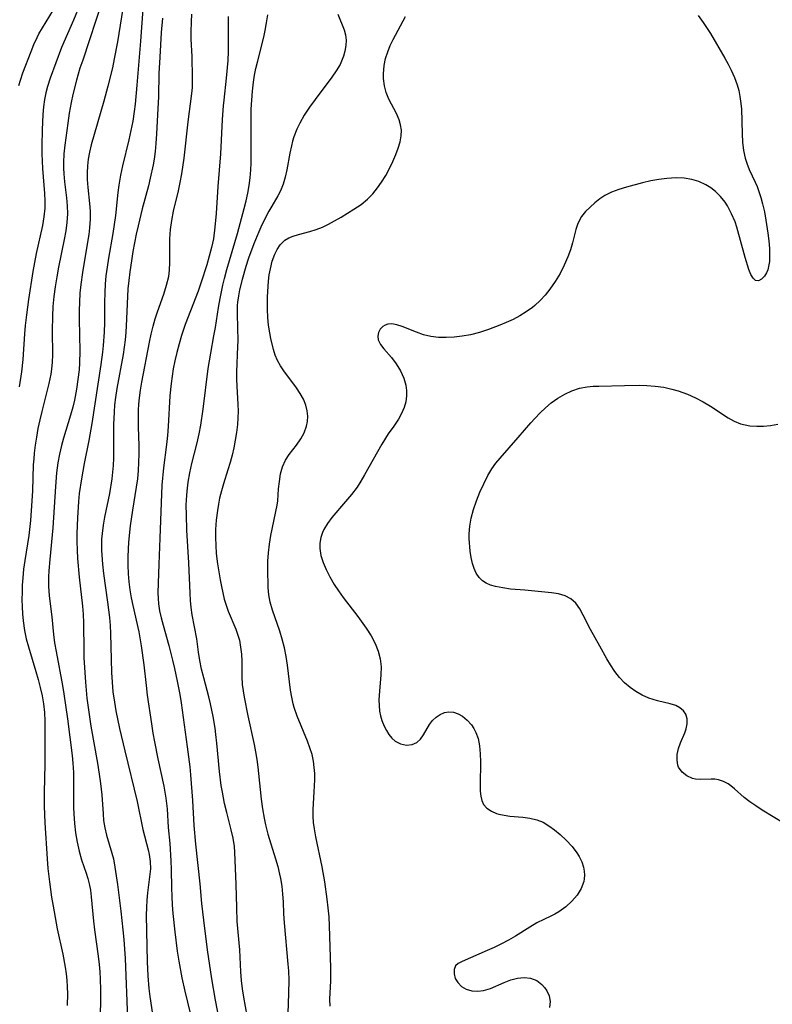
# Model space of a CAD drawing. Extents: x 1534464 to 1540090, y 2863029 to 2871231.
# Drawn here: x 1538063 to 1538212, y 2864033 to 2864228 of the extents above; entities that cross this region are included whole.
import ezdxf

# ---------------------------------------------------------------- set-up
doc = ezdxf.new("R2010")
doc.units = 0

msp = doc.modelspace()

# ---------------------------------------------------------------- linework, layer by layer
at = {"layer": 'WIL_055_Contours', "color": 0}
for points in [[(1538074.51, 2864230.55, 280), (1538073.25, 2864227.53, 280), (1538070.85, 2864222.11, 280), (1538068.6, 2864216.03, 280), (1538068.07, 2864214.41, 280), (1538067.72, 2864213.12, 280), (1538067.46, 2864211.81, 280), (1538067.25, 2864210.34, 280), (1538067.12, 2864208.85, 280), (1538066.99, 2864205.83, 280), (1538066.94, 2864202.64, 280), (1538066.96, 2864201.05, 280), (1538067.08, 2864198.16, 280), (1538067.48, 2864193.23, 280), (1538067.54, 2864191.77, 280), (1538067.52, 2864190.31, 280), (1538067.35, 2864188.57, 280), (1538067.06, 2864186.83, 280), (1538065.8, 2864181.32, 280), (1538065.18, 2864177.78, 280), (1538064.33, 2864172.23, 280), (1538063.91, 2864169.2, 280), (1538063.65, 2864167.04, 280), (1538063.5, 2864165.4, 280), (1538063.18, 2864160.29, 280), (1538062.9, 2864157.86, 280), (1538062.48, 2864154.88, 280)], [(1538078.97, 2864231.48, 278), (1538075.04, 2864219.61, 278), (1538074.51, 2864217.99, 278), (1538073.81, 2864215.63, 278), (1538073.1, 2864212.82, 278), (1538072.76, 2864211.23, 278), (1538072.38, 2864209.11, 278), (1538072.08, 2864207.13, 278), (1538071.51, 2864202.78, 278), (1538071.33, 2864201.06, 278), (1538071.25, 2864199.34, 278), (1538071.26, 2864198.21, 278), (1538071.32, 2864197.07, 278), (1538071.47, 2864195.48, 278), (1538071.84, 2864192.32, 278), (1538071.98, 2864190.74, 278), (1538072.02, 2864189.16, 278), (1538071.92, 2864187.48, 278), (1538071.7, 2864185.8, 278), (1538071.4, 2864184.11, 278), (1538070.27, 2864178.6, 278), (1538069.91, 2864176.68, 278), (1538069.6, 2864174.74, 278), (1538069.34, 2864172.79, 278), (1538069.15, 2864170.84, 278), (1538069.03, 2864168.88, 278), (1538069, 2864165.97, 278), (1538069.05, 2864161.27, 278), (1538068.99, 2864159.8, 278), (1538068.86, 2864158.42, 278), (1538068.71, 2864157.45, 278), (1538068.33, 2864155.55, 278), (1538066.93, 2864150.05, 278), (1538066.54, 2864148.37, 278), (1538066.18, 2864146.68, 278), (1538065.87, 2864144.97, 278), (1538065.63, 2864143.38, 278), (1538065.44, 2864141.78, 278), (1538065.34, 2864140.62, 278), (1538065.26, 2864139.46, 278), (1538065.08, 2864134.3, 278), (1538064.98, 2864132.34, 278), (1538064.69, 2864128.43, 278), (1538064.34, 2864125.48, 278), (1538063.56, 2864120.52, 278), (1538063.34, 2864118.78, 278), (1538063.17, 2864117.05, 278), (1538063.07, 2864115.63, 278), (1538063.02, 2864114.22, 278), (1538063, 2864112.81, 278), (1538063.03, 2864111.36, 278), (1538063.11, 2864109.92, 278), (1538063.23, 2864108.57, 278), (1538063.5, 2864106.64, 278), (1538063.85, 2864105.01, 278), (1538064.28, 2864103.39, 278), (1538065.76, 2864098.56, 278), (1538066.23, 2864096.95, 278), (1538066.64, 2864095.35, 278), (1538066.99, 2864093.74, 278), (1538067.27, 2864092.12, 278), (1538067.46, 2864090.42, 278), (1538067.55, 2864088.72, 278), (1538067.56, 2864087.16, 278), (1538067.54, 2864080.12, 278), (1538067.44, 2864074.63, 278), (1538067.42, 2864071.86, 278), (1538067.53, 2864068.59, 278), (1538067.97, 2864061.43, 278), (1538068.14, 2864059.5, 278), (1538068.45, 2864056.88, 278), (1538068.89, 2864053.85, 278), (1538069.18, 2864052.04, 278), (1538069.99, 2864047.56, 278), (1538071.09, 2864042.55, 278), (1538071.59, 2864039.98, 278), (1538071.78, 2864038.68, 278), (1538071.91, 2864037.38, 278), (1538071.98, 2864036.07, 278), (1538072, 2864034.72, 278), (1538071.95, 2864032.38, 278)], [(1538083.25, 2864231.5, 276), (1538081.92, 2864223.26, 276), (1538081.3, 2864219.85, 276), (1538080.93, 2864218.07, 276), (1538080.03, 2864214.43, 276), (1538079.23, 2864211.46, 276), (1538076.7, 2864202.81, 276), (1538076.37, 2864201.41, 276), (1538076.11, 2864200.01, 276), (1538075.97, 2864198.67, 276), (1538075.92, 2864197.31, 276), (1538075.95, 2864195.96, 276), (1538076.07, 2864194.39, 276), (1538076.39, 2864191.25, 276), (1538076.51, 2864189.69, 276), (1538076.53, 2864188.12, 276), (1538076.42, 2864186.41, 276), (1538076.25, 2864185.07, 276), (1538075.51, 2864180.79, 276), (1538075, 2864177.57, 276), (1538074.68, 2864175.17, 276), (1538074.5, 2864173.44, 276), (1538074.38, 2864171.7, 276), (1538074.34, 2864170.01, 276), (1538074.34, 2864168.31, 276), (1538074.47, 2864161.97, 276), (1538074.42, 2864159.69, 276), (1538074.32, 2864158.3, 276), (1538074.11, 2864156.37, 276), (1538073.82, 2864154.45, 276), (1538073.4, 2864152.29, 276), (1538073.06, 2864150.9, 276), (1538072.62, 2864149.33, 276), (1538071.22, 2864144.74, 276), (1538070.82, 2864143.26, 276), (1538070.44, 2864141.56, 276), (1538070.13, 2864139.84, 276), (1538069.88, 2864137.9, 276), (1538069.63, 2864135.14, 276), (1538069.1, 2864127, 276), (1538068.52, 2864120.72, 276), (1538068.35, 2864118.48, 276), (1538068.29, 2864117.29, 276), (1538068.28, 2864115.4, 276), (1538068.38, 2864113.54, 276), (1538068.9, 2864109.37, 276), (1538069.26, 2864105.83, 276), (1538069.48, 2864104.18, 276), (1538069.76, 2864102.52, 276), (1538071.05, 2864095.78, 276), (1538071.33, 2864094.08, 276), (1538072.03, 2864089.14, 276), (1538072.96, 2864081.88, 276), (1538073.1, 2864080.4, 276), (1538073.21, 2864078.51, 276), (1538073.25, 2864076.63, 276), (1538073.25, 2864071.61, 276), (1538073.28, 2864070.35, 276), (1538073.4, 2864068.46, 276), (1538073.62, 2864066.59, 276), (1538073.93, 2864064.75, 276), (1538074.33, 2864062.95, 276), (1538074.82, 2864061.2, 276), (1538075.72, 2864058.57, 276), (1538076.03, 2864057.54, 276), (1538076.3, 2864056.49, 276), (1538076.56, 2864055.21, 276), (1538076.75, 2864053.91, 276), (1538077.18, 2864049.09, 276), (1538077.39, 2864047.34, 276), (1538078.11, 2864042.16, 276), (1538078.31, 2864040.52, 276), (1538078.44, 2864039.07, 276), (1538078.53, 2864037.62, 276), (1538078.59, 2864035.47, 276), (1538078.56, 2864032.64, 276), (1538078.35, 2864028.39, 276)], [(1538087.01, 2864230.62, 274), (1538086.48, 2864223.37, 274), (1538085.79, 2864214.68, 274), (1538085.44, 2864210.9, 274), (1538085.26, 2864209.41, 274), (1538084.96, 2864207.53, 274), (1538084.6, 2864205.66, 274), (1538084.19, 2864203.8, 274), (1538082.96, 2864198.71, 274), (1538082.55, 2864196.8, 274), (1538082.22, 2864194.88, 274), (1538082.01, 2864193.38, 274), (1538081.53, 2864188.87, 274), (1538081.29, 2864187.07, 274), (1538081.01, 2864185.28, 274), (1538080.13, 2864180.36, 274), (1538079.87, 2864178.62, 274), (1538079.66, 2864176.88, 274), (1538079.51, 2864175.25, 274), (1538079.41, 2864173.62, 274), (1538079.37, 2864171.58, 274), (1538079.34, 2864167.68, 274), (1538079.29, 2864165.72, 274), (1538079.11, 2864163.08, 274), (1538078.97, 2864161.77, 274), (1538078.64, 2864159.35, 274), (1538076.85, 2864147.66, 274), (1538076.26, 2864144.3, 274), (1538075.31, 2864139.7, 274), (1538074.78, 2864136.7, 274), (1538074.37, 2864133.77, 274), (1538074.22, 2864132.18, 274), (1538074.01, 2864128.98, 274), (1538073.91, 2864125.83, 274), (1538073.9, 2864124.29, 274), (1538073.94, 2864122.58, 274), (1538074.03, 2864120.88, 274), (1538074.34, 2864117.2, 274), (1538074.98, 2864111.46, 274), (1538075.12, 2864109.86, 274), (1538075.2, 2864108.17, 274), (1538075.25, 2864102.57, 274), (1538075.3, 2864101.21, 274), (1538075.59, 2864096.4, 274), (1538075.88, 2864093.22, 274), (1538076.1, 2864091.38, 274), (1538076.66, 2864087.72, 274), (1538077.96, 2864080.39, 274), (1538078.51, 2864076.91, 274), (1538078.72, 2864075.22, 274), (1538078.82, 2864074.12, 274), (1538079.07, 2864070.35, 274), (1538079.19, 2864069.04, 274), (1538079.42, 2864067.56, 274), (1538079.75, 2864066.12, 274), (1538080.83, 2864062.54, 274), (1538081.12, 2864061.43, 274), (1538081.44, 2864059.8, 274), (1538081.93, 2864056.37, 274), (1538082.62, 2864051.04, 274), (1538083.03, 2864047.35, 274), (1538083.2, 2864045.46, 274), (1538083.46, 2864041.66, 274), (1538083.95, 2864029.81, 274)], [(1538062.41, 2864214.56, 282), (1538062.72, 2864215.65, 282), (1538063.21, 2864217.12, 282), (1538064.8, 2864221.34, 282), (1538065.36, 2864222.72, 282), (1538065.99, 2864224.07, 282), (1538066.38, 2864224.82, 282), (1538067.05, 2864225.98, 282), (1538069.23, 2864229.58, 282)], [(1538096.38, 2864030.89, 270), (1538095.32, 2864035.19, 270), (1538094.74, 2864037.89, 270), (1538094.16, 2864041.19, 270), (1538093.86, 2864043.12, 270), (1538093.37, 2864046.99, 270), (1538093, 2864050.62, 270), (1538092.86, 2864052.31, 270), (1538092.76, 2864054, 270), (1538092.71, 2864055.67, 270), (1538092.67, 2864059.31, 270), (1538092.6, 2864061.03, 270), (1538092.36, 2864064.45, 270), (1538092.08, 2864067.64, 270), (1538091.84, 2864071.33, 270), (1538091.62, 2864073.43, 270), (1538091.2, 2864075.79, 270), (1538089.99, 2864081.26, 270), (1538089.31, 2864084.62, 270), (1538089.02, 2864086.31, 270), (1538088.72, 2864088.19, 270), (1538087.92, 2864093.85, 270), (1538087.68, 2864095.74, 270), (1538087.22, 2864099.87, 270), (1538086.72, 2864103.64, 270), (1538086.23, 2864106.41, 270), (1538085.06, 2864111.58, 270), (1538084.74, 2864113.15, 270), (1538084.46, 2864114.72, 270), (1538084.24, 2864116.3, 270), (1538084.1, 2864117.88, 270), (1538084.05, 2864119.59, 270), (1538084.07, 2864121.3, 270), (1538084.22, 2864124.17, 270), (1538084.52, 2864127.35, 270), (1538084.96, 2864130.51, 270), (1538085.74, 2864135.07, 270), (1538085.95, 2864136.69, 270), (1538086.1, 2864138.31, 270), (1538086.2, 2864139.93, 270), (1538086.23, 2864141.62, 270), (1538086.21, 2864143.3, 270), (1538086.09, 2864146.91, 270), (1538086.08, 2864148.59, 270), (1538086.12, 2864150.27, 270), (1538086.2, 2864151.5, 270), (1538086.32, 2864152.73, 270), (1538086.53, 2864154.27, 270), (1538086.79, 2864155.81, 270), (1538088.31, 2864163.73, 270), (1538088.63, 2864165.34, 270), (1538089.01, 2864166.92, 270), (1538089.42, 2864168.35, 270), (1538089.87, 2864169.75, 270), (1538091.12, 2864173.28, 270), (1538091.68, 2864175.03, 270), (1538092.09, 2864176.79, 270), (1538092.25, 2864178.01, 270), (1538092.33, 2864179.56, 270), (1538092.31, 2864182.67, 270), (1538092.33, 2864184.24, 270), (1538092.46, 2864186.05, 270), (1538092.7, 2864187.86, 270), (1538093.04, 2864189.73, 270), (1538094, 2864193.73, 270), (1538094.37, 2864195.4, 270), (1538094.69, 2864197.09, 270), (1538095.13, 2864200.18, 270), (1538095.94, 2864207.37, 270), (1538096.67, 2864212.98, 270), (1538096.78, 2864214.22, 270), (1538096.83, 2864216.1, 270), (1538096.73, 2864220.32, 270), (1538096.57, 2864223.79, 270), (1538096.53, 2864225.23, 270), (1538096.58, 2864227.19, 270), (1538096.69, 2864228.69, 270)], [(1538107.96, 2864028.48, 266), (1538106.97, 2864034.01, 266), (1538106.73, 2864035.69, 266), (1538106.54, 2864037.36, 266), (1538106.4, 2864039.04, 266), (1538106.18, 2864043.39, 266), (1538105.68, 2864049.03, 266), (1538105.57, 2864051.79, 266), (1538105.45, 2864056.35, 266), (1538105.18, 2864062.75, 266), (1538105.11, 2864063.88, 266), (1538104.86, 2864065.52, 266), (1538104.48, 2864067.18, 266), (1538103.6, 2864070.58, 266), (1538103.18, 2864072.37, 266), (1538102.72, 2864074.61, 266), (1538102.5, 2864075.94, 266), (1538102.15, 2864078.7, 266), (1538101.65, 2864084.36, 266), (1538101.46, 2864086.03, 266), (1538101.29, 2864087.31, 266), (1538100.91, 2864089.62, 266), (1538100.4, 2864092.1, 266), (1538100.05, 2864093.53, 266), (1538099.02, 2864097.3, 266), (1538098.6, 2864099, 266), (1538098.25, 2864100.68, 266), (1538097.98, 2864102.34, 266), (1538097.64, 2864105.02, 266), (1538096.74, 2864109.75, 266), (1538096.54, 2864111.19, 266), (1538096.42, 2864112.6, 266), (1538096.34, 2864114.03, 266), (1538096.06, 2864120.04, 266), (1538095.69, 2864126.49, 266), (1538095.59, 2864129.54, 266), (1538095.58, 2864131.5, 266), (1538095.61, 2864132.52, 266), (1538095.72, 2864134.27, 266), (1538095.93, 2864136, 266), (1538096.27, 2864137.88, 266), (1538096.69, 2864139.75, 266), (1538097.74, 2864143.85, 266), (1538098.11, 2864145.57, 266), (1538098.44, 2864147.3, 266), (1538098.95, 2864150.49, 266), (1538099.92, 2864158.56, 266), (1538100.42, 2864161.57, 266), (1538101.06, 2864164.98, 266), (1538101.35, 2864166.69, 266), (1538101.95, 2864170.63, 266), (1538102.27, 2864172.41, 266), (1538102.81, 2864175.03, 266), (1538103.13, 2864176.34, 266), (1538103.62, 2864178.13, 266), (1538105.75, 2864185.29, 266), (1538107.04, 2864190.22, 266), (1538107.43, 2864191.74, 266), (1538107.77, 2864193.27, 266), (1538108.03, 2864194.79, 266), (1538108.23, 2864196.33, 266), (1538108.36, 2864197.89, 266), (1538108.42, 2864199.19, 266), (1538108.45, 2864202.08, 266), (1538108.43, 2864208.06, 266), (1538108.46, 2864209.87, 266), (1538108.55, 2864211.67, 266), (1538108.69, 2864213.46, 266), (1538108.9, 2864215.24, 266), (1538109.12, 2864216.65, 266), (1538109.38, 2864217.93, 266), (1538109.67, 2864219.2, 266), (1538110.94, 2864224.13, 266), (1538111.24, 2864225.5, 266), (1538111.5, 2864227.03, 266), (1538111.71, 2864228.57, 266)], [(1538125.63, 2864228.7, 264), (1538126.87, 2864225.63, 264), (1538127.16, 2864224.6, 264), (1538127.26, 2864223.56, 264), (1538127.19, 2864222.48, 264), (1538126.99, 2864221.36, 264), (1538126.72, 2864220.39, 264), (1538126.36, 2864219.43, 264), (1538126.05, 2864218.76, 264), (1538125.29, 2864217.49, 264), (1538124.4, 2864216.24, 264), (1538121.09, 2864211.82, 264), (1538120, 2864210.28, 264), (1538118.97, 2864208.71, 264), (1538118.05, 2864207.1, 264), (1538117.49, 2864205.96, 264), (1538116.91, 2864204.43, 264), (1538116.64, 2864203.54, 264), (1538116.42, 2864202.64, 264), (1538116.12, 2864201.18, 264), (1538115.52, 2864197.89, 264), (1538115.19, 2864196.42, 264), (1538114.79, 2864195.03, 264), (1538114.27, 2864193.74, 264), (1538113.72, 2864192.72, 264), (1538112.52, 2864190.72, 264), (1538111.94, 2864189.67, 264), (1538110.57, 2864187, 264), (1538109.92, 2864185.59, 264), (1538108.96, 2864183.24, 264), (1538107.92, 2864180.38, 264), (1538107.38, 2864178.72, 264), (1538106.65, 2864176.17, 264), (1538106.13, 2864174.11, 264), (1538105.9, 2864172.9, 264), (1538105.73, 2864171.66, 264), (1538105.68, 2864170.99, 264), (1538105.64, 2864169.28, 264), (1538105.77, 2864164.05, 264), (1538105.75, 2864162.92, 264), (1538105.54, 2864157.85, 264), (1538105.55, 2864156.43, 264), (1538105.6, 2864155.01, 264), (1538105.81, 2864151.44, 264), (1538105.83, 2864150.11, 264), (1538105.8, 2864148.77, 264), (1538105.71, 2864147.43, 264), (1538105.53, 2864145.88, 264), (1538105.28, 2864144.34, 264), (1538104.99, 2864142.85, 264), (1538104.65, 2864141.37, 264), (1538104.27, 2864139.92, 264), (1538103.84, 2864138.49, 264), (1538102.92, 2864135.67, 264), (1538102.53, 2864134.28, 264), (1538102.19, 2864132.87, 264), (1538101.95, 2864131.65, 264), (1538101.76, 2864130.41, 264), (1538101.52, 2864128.53, 264), (1538101.39, 2864126.63, 264), (1538101.36, 2864125.06, 264), (1538101.41, 2864123.49, 264), (1538101.52, 2864121.92, 264), (1538101.77, 2864119.84, 264), (1538102.28, 2864116.67, 264), (1538102.53, 2864115.34, 264), (1538102.79, 2864114.1, 264), (1538103.1, 2864112.87, 264), (1538103.47, 2864111.67, 264), (1538103.9, 2864110.51, 264), (1538105.39, 2864106.9, 264), (1538105.86, 2864105.56, 264), (1538106.09, 2864104.72, 264), (1538106.35, 2864103.35, 264), (1538106.5, 2864101.95, 264), (1538106.56, 2864100.55, 264), (1538106.57, 2864097.49, 264), (1538106.66, 2864095.95, 264), (1538106.82, 2864094.69, 264), (1538107.04, 2864093.42, 264), (1538107.8, 2864089.73, 264), (1538109.01, 2864084.09, 264), (1538109.31, 2864082.6, 264), (1538109.56, 2864081.1, 264), (1538109.76, 2864079.57, 264), (1538110.2, 2864075.15, 264), (1538110.43, 2864073.23, 264), (1538110.7, 2864071.33, 264), (1538111, 2864069.48, 264), (1538111.27, 2864068.17, 264), (1538111.75, 2864066.32, 264), (1538113.26, 2864061.45, 264), (1538113.7, 2864059.93, 264), (1538114.08, 2864058.41, 264), (1538114.26, 2864057.54, 264), (1538114.5, 2864055.99, 264), (1538114.67, 2864054.44, 264), (1538114.76, 2864052.91, 264), (1538114.82, 2864050.56, 264), (1538114.95, 2864048.77, 264), (1538115.71, 2864040.59, 264), (1538115.81, 2864039.27, 264), (1538115.9, 2864037.42, 264), (1538115.86, 2864034.83, 264), (1538115.72, 2864030.79, 264)], [(1538124.06, 2864032.22, 262), (1538124.04, 2864033.62, 262), (1538124.2, 2864037.29, 262), (1538124.23, 2864039.84, 262), (1538124.06, 2864044.01, 262), (1538123.95, 2864048.16, 262), (1538123.86, 2864049.93, 262), (1538123.71, 2864051.7, 262), (1538123.52, 2864053.47, 262), (1538123.06, 2864056.86, 262), (1538122.51, 2864059.85, 262), (1538121.24, 2864065.77, 262), (1538120.98, 2864067.34, 262), (1538120.82, 2864068.62, 262), (1538120.73, 2864069.9, 262), (1538120.72, 2864071.19, 262), (1538120.93, 2864074.72, 262), (1538121.02, 2864077.07, 262), (1538121.02, 2864078.32, 262), (1538120.95, 2864079.55, 262), (1538120.79, 2864080.77, 262), (1538120.49, 2864082.1, 262), (1538120.09, 2864083.41, 262), (1538119.61, 2864084.71, 262), (1538117.56, 2864089.7, 262), (1538116.98, 2864091.41, 262), (1538116.78, 2864092.12, 262), (1538116.47, 2864093.46, 262), (1538116.24, 2864094.81, 262), (1538115.63, 2864099.79, 262), (1538115.35, 2864101.52, 262), (1538115.02, 2864103.23, 262), (1538114.6, 2864104.91, 262), (1538114.11, 2864106.51, 262), (1538112.65, 2864110.69, 262), (1538112.21, 2864112.24, 262), (1538111.95, 2864113.7, 262), (1538111.83, 2864115.15, 262), (1538111.75, 2864118.88, 262), (1538111.74, 2864120.4, 262), (1538111.85, 2864122.06, 262), (1538112.07, 2864123.75, 262), (1538112.36, 2864125.45, 262), (1538113.58, 2864131.45, 262), (1538113.71, 2864132.32, 262), (1538113.88, 2864134.72, 262), (1538114.02, 2864136.19, 262), (1538114.26, 2864137.65, 262), (1538114.65, 2864139.06, 262), (1538115.22, 2864140.38, 262), (1538115.95, 2864141.52, 262), (1538117.41, 2864143.36, 262), (1538118.3, 2864144.59, 262), (1538118.95, 2864145.81, 262), (1538119.4, 2864147.1, 262), (1538119.59, 2864148.02, 262), (1538119.65, 2864149.1, 262), (1538119.55, 2864150.18, 262), (1538119.29, 2864151.26, 262), (1538118.79, 2864152.44, 262), (1538118.14, 2864153.6, 262), (1538117.39, 2864154.74, 262), (1538114.89, 2864158.11, 262), (1538114.23, 2864159.1, 262), (1538113.66, 2864160.12, 262), (1538113.22, 2864161.19, 262), (1538112.87, 2864162.31, 262), (1538112.32, 2864164.51, 262), (1538112.1, 2864165.58, 262), (1538111.87, 2864167.1, 262), (1538111.72, 2864168.65, 262), (1538111.65, 2864170.22, 262), (1538111.66, 2864171.78, 262), (1538111.69, 2864172.75, 262), (1538111.88, 2864175.82, 262), (1538112.02, 2864177.07, 262), (1538112.24, 2864178.29, 262), (1538112.62, 2864179.79, 262), (1538113.13, 2864181.17, 262), (1538113.6, 2864182.14, 262), (1538114.17, 2864183, 262), (1538115.13, 2864183.94, 262), (1538115.91, 2864184.42, 262), (1538116.78, 2864184.78, 262), (1538117.79, 2864185.09, 262), (1538120.07, 2864185.69, 262), (1538121.3, 2864186.08, 262), (1538122.54, 2864186.54, 262), (1538123.77, 2864187.11, 262), (1538124.98, 2864187.76, 262), (1538126.27, 2864188.5, 262), (1538128.8, 2864190.07, 262), (1538130.21, 2864191.03, 262), (1538131.51, 2864192.09, 262), (1538132.53, 2864193.16, 262), (1538133.47, 2864194.32, 262), (1538134.28, 2864195.47, 262), (1538135.1, 2864196.79, 262), (1538135.84, 2864198.15, 262), (1538136.51, 2864199.53, 262), (1538137.11, 2864200.9, 262), (1538137.59, 2864202.16, 262), (1538137.96, 2864203.4, 262), (1538138.19, 2864204.59, 262), (1538138.23, 2864205.74, 262), (1538138.06, 2864206.79, 262), (1538137.74, 2864207.8, 262), (1538137.24, 2864209.01, 262), (1538135.69, 2864211.9, 262), (1538135.19, 2864213.17, 262), (1538134.84, 2864214.53, 262), (1538134.65, 2864215.95, 262), (1538134.64, 2864216.91, 262), (1538134.79, 2864218.57, 262), (1538135.08, 2864219.91, 262), (1538135.49, 2864221.24, 262), (1538136, 2864222.54, 262), (1538136.55, 2864223.72, 262), (1538139, 2864228.27, 262)], [(1538197.04, 2864228.47, 260), (1538198.04, 2864227.06, 260), (1538199.44, 2864224.9, 260), (1538202.28, 2864220.02, 260), (1538202.94, 2864218.83, 260), (1538203.56, 2864217.62, 260), (1538204.21, 2864216.2, 260), (1538204.74, 2864214.75, 260), (1538205.06, 2864213.6, 260), (1538205.3, 2864212.43, 260), (1538205.44, 2864211.51, 260), (1538205.58, 2864209.96, 260), (1538205.73, 2864205.03, 260), (1538205.83, 2864203.37, 260), (1538206.03, 2864201.74, 260), (1538206.36, 2864200.17, 260), (1538206.66, 2864199.23, 260), (1538207.16, 2864197.96, 260), (1538208.32, 2864195.47, 260), (1538208.71, 2864194.56, 260), (1538209.07, 2864193.62, 260), (1538209.46, 2864192.4, 260), (1538209.78, 2864191.15, 260), (1538210.14, 2864189.55, 260), (1538210.45, 2864187.93, 260), (1538210.83, 2864185.33, 260), (1538211.01, 2864183.8, 260), (1538211.14, 2864182.31, 260), (1538211.18, 2864180.89, 260), (1538211.13, 2864179.75, 260), (1538210.98, 2864178.71, 260), (1538210.8, 2864178.05, 260), (1538210.55, 2864177.46, 260), (1538210.18, 2864176.83, 260), (1538209.6, 2864176.23, 260), (1538208.99, 2864175.92, 260), (1538208.41, 2864175.96, 260), (1538207.9, 2864176.4, 260), (1538207.46, 2864177.17, 260), (1538207.07, 2864178.13, 260), (1538206.33, 2864180.52, 260), (1538204.66, 2864186.56, 260), (1538204.34, 2864187.56, 260), (1538203.66, 2864189.2, 260), (1538202.82, 2864190.76, 260), (1538202.37, 2864191.45, 260), (1538201.48, 2864192.58, 260), (1538200.47, 2864193.59, 260), (1538199.54, 2864194.32, 260), (1538198.55, 2864194.93, 260), (1538197.18, 2864195.55, 260), (1538195.74, 2864195.98, 260), (1538194.25, 2864196.23, 260), (1538192.64, 2864196.29, 260), (1538190.84, 2864196.2, 260), (1538189.23, 2864195.99, 260), (1538187.61, 2864195.68, 260), (1538186.01, 2864195.31, 260), (1538182.83, 2864194.48, 260), (1538181.3, 2864194.02, 260), (1538179.86, 2864193.49, 260), (1538178.54, 2864192.83, 260), (1538177.52, 2864192.14, 260), (1538176.57, 2864191.37, 260), (1538175.59, 2864190.52, 260), (1538174.69, 2864189.62, 260), (1538173.91, 2864188.62, 260), (1538173.19, 2864187.27, 260), (1538172.77, 2864186.04, 260), (1538172.13, 2864183.41, 260), (1538171.75, 2864182.06, 260), (1538171.22, 2864180.63, 260), (1538170.49, 2864178.99, 260), (1538169.65, 2864177.36, 260), (1538168.69, 2864175.77, 260), (1538167.61, 2864174.23, 260), (1538166.7, 2864173.09, 260), (1538165.71, 2864172.01, 260), (1538164.65, 2864171.02, 260), (1538164.16, 2864170.62, 260), (1538162.96, 2864169.75, 260), (1538161.68, 2864168.97, 260), (1538160.35, 2864168.26, 260), (1538158.98, 2864167.62, 260), (1538157.72, 2864167.09, 260), (1538155.46, 2864166.26, 260), (1538153.68, 2864165.69, 260), (1538151.89, 2864165.23, 260), (1538150.27, 2864164.95, 260), (1538148.66, 2864164.77, 260), (1538147.09, 2864164.68, 260), (1538145.55, 2864164.71, 260), (1538144.07, 2864164.88, 260), (1538142.59, 2864165.24, 260), (1538141.18, 2864165.72, 260), (1538138.35, 2864166.85, 260), (1538137.3, 2864167.19, 260), (1538136.34, 2864167.37, 260), (1538135.5, 2864167.34, 260), (1538134.97, 2864167.15, 260), (1538134.51, 2864166.85, 260), (1538134.02, 2864166.31, 260), (1538133.68, 2864165.66, 260), (1538133.54, 2864164.94, 260), (1538133.62, 2864164.19, 260), (1538134.05, 2864163.31, 260), (1538134.73, 2864162.41, 260), (1538136.22, 2864160.71, 260), (1538137.17, 2864159.47, 260), (1538138.02, 2864158.11, 260), (1538138.7, 2864156.65, 260), (1538139.1, 2864155.25, 260), (1538139.23, 2864154.18, 260), (1538139.22, 2864153.11, 260), (1538139.06, 2864151.95, 260), (1538138.75, 2864150.81, 260), (1538138.26, 2864149.62, 260), (1538137.63, 2864148.49, 260), (1538136.69, 2864147.12, 260), (1538135.57, 2864145.58, 260), (1538134.31, 2864143.58, 260), (1538130.89, 2864137.46, 260), (1538130.18, 2864136.25, 260), (1538129.41, 2864135.07, 260), (1538128.32, 2864133.59, 260), (1538127.16, 2864132.17, 260), (1538124.42, 2864129, 260), (1538123.56, 2864127.86, 260), (1538122.86, 2864126.66, 260), (1538122.59, 2864126.09, 260), (1538122.24, 2864125.04, 260), (1538122.06, 2864123.96, 260), (1538122.04, 2864122.87, 260), (1538122.26, 2864121.51, 260), (1538122.7, 2864120.14, 260), (1538123.3, 2864118.76, 260), (1538124.05, 2864117.27, 260), (1538124.9, 2864115.79, 260), (1538125.74, 2864114.5, 260), (1538126.65, 2864113.21, 260), (1538129.58, 2864109.42, 260), (1538131.24, 2864107.14, 260), (1538132.24, 2864105.58, 260), (1538133, 2864104.1, 260), (1538133.59, 2864102.57, 260), (1538134, 2864101.02, 260), (1538134.18, 2864099.46, 260), (1538134.15, 2864097.9, 260), (1538133.84, 2864094.62, 260), (1538133.76, 2864092.89, 260), (1538133.78, 2864091.78, 260), (1538133.88, 2864090.69, 260), (1538134.07, 2864089.75, 260), (1538134.34, 2864088.85, 260), (1538134.8, 2864087.71, 260), (1538135.24, 2864086.84, 260), (1538135.75, 2864086.04, 260), (1538136.33, 2864085.34, 260), (1538136.98, 2864084.76, 260), (1538138.06, 2864084.2, 260), (1538139.2, 2864083.97, 260), (1538140.31, 2864084.07, 260), (1538141.29, 2864084.5, 260), (1538141.97, 2864085.15, 260), (1538142.56, 2864085.99, 260), (1538143.78, 2864088.03, 260), (1538144.39, 2864088.81, 260), (1538145.09, 2864089.5, 260), (1538145.88, 2864090.04, 260), (1538146.72, 2864090.38, 260), (1538147.61, 2864090.52, 260), (1538148.51, 2864090.46, 260), (1538149.46, 2864090.16, 260), (1538150.35, 2864089.66, 260), (1538151.27, 2864088.9, 260), (1538152.08, 2864087.96, 260), (1538152.54, 2864087.25, 260), (1538152.94, 2864086.48, 260), (1538153.39, 2864085.27, 260), (1538153.7, 2864083.78, 260), (1538153.85, 2864082.21, 260), (1538153.88, 2864080.61, 260), (1538153.79, 2864076.14, 260), (1538153.83, 2864074.82, 260), (1538153.94, 2864073.85, 260), (1538154.14, 2864072.97, 260), (1538154.5, 2864072.2, 260), (1538155.16, 2864071.46, 260), (1538156.04, 2864070.88, 260), (1538157.08, 2864070.43, 260), (1538157.51, 2864070.3, 260), (1538158.56, 2864070.05, 260), (1538159.67, 2864069.87, 260), (1538162.25, 2864069.65, 260), (1538163.68, 2864069.49, 260), (1538165.07, 2864069.18, 260), (1538166.28, 2864068.67, 260), (1538167.45, 2864067.99, 260), (1538168.57, 2864067.17, 260), (1538169.66, 2864066.27, 260), (1538170.88, 2864065.11, 260), (1538172.02, 2864063.89, 260), (1538173, 2864062.63, 260), (1538173.47, 2864061.89, 260), (1538173.96, 2864060.85, 260), (1538174.28, 2864059.76, 260), (1538174.42, 2864058.98, 260), (1538174.47, 2864058.19, 260), (1538174.42, 2864057.45, 260), (1538174.34, 2864056.96, 260), (1538173.84, 2864055.57, 260), (1538173.03, 2864054.25, 260), (1538171.99, 2864053.03, 260), (1538170.77, 2864051.91, 260), (1538169.42, 2864050.94, 260), (1538168.63, 2864050.48, 260), (1538167.82, 2864050.07, 260), (1538165.03, 2864048.75, 260), (1538163.64, 2864047.92, 260), (1538160.83, 2864046.09, 260), (1538159.46, 2864045.3, 260), (1538158.05, 2864044.58, 260), (1538156.62, 2864043.89, 260), (1538155.19, 2864043.25, 260), (1538150.24, 2864041.12, 260), (1538149.47, 2864040.71, 260), (1538148.93, 2864040.21, 260), (1538148.64, 2864039.49, 260), (1538148.64, 2864038.65, 260), (1538148.89, 2864037.76, 260), (1538149.38, 2864036.91, 260), (1538150.09, 2864036.17, 260), (1538151.04, 2864035.61, 260), (1538152.15, 2864035.28, 260), (1538153.36, 2864035.19, 260), (1538154.47, 2864035.33, 260), (1538155.86, 2864035.76, 260), (1538158.56, 2864036.97, 260), (1538159.87, 2864037.45, 260), (1538161.21, 2864037.78, 260), (1538162.54, 2864037.92, 260), (1538163.8, 2864037.79, 260), (1538165.02, 2864037.31, 260), (1538166.06, 2864036.53, 260), (1538166.58, 2864035.95, 260), (1538167.01, 2864035.3, 260), (1538167.47, 2864034.28, 260), (1538167.67, 2864033.19, 260), (1538167.54, 2864031.96, 260)], [(1538090.84, 2864227.91, 272), (1538090.61, 2864225.09, 272), (1538090.3, 2864220.2, 272), (1538090.14, 2864216.98, 272), (1538090.04, 2864212.4, 272), (1538089.89, 2864208.75, 272), (1538089.69, 2864205.01, 272), (1538089.55, 2864203.09, 272), (1538089.4, 2864201.53, 272), (1538089.19, 2864199.97, 272), (1538089, 2864198.86, 272), (1538088.44, 2864196.24, 272), (1538088.06, 2864194.73, 272), (1538086.83, 2864190.16, 272), (1538086.03, 2864186.82, 272), (1538085.67, 2864185.14, 272), (1538085.01, 2864181.7, 272), (1538084.69, 2864179.84, 272), (1538084.37, 2864177.69, 272), (1538084.17, 2864176, 272), (1538084.02, 2864174.3, 272), (1538083.75, 2864168.37, 272), (1538083.57, 2864165.68, 272), (1538083.43, 2864164.23, 272), (1538083.04, 2864161.34, 272), (1538081.78, 2864154.56, 272), (1538081.52, 2864152.77, 272), (1538081.36, 2864151.34, 272), (1538081.25, 2864149.91, 272), (1538081.14, 2864147.44, 272), (1538081.16, 2864142.21, 272), (1538081.13, 2864140.77, 272), (1538081.06, 2864139.32, 272), (1538080.95, 2864138, 272), (1538080.8, 2864136.69, 272), (1538080.34, 2864133.77, 272), (1538079.39, 2864129.09, 272), (1538079.09, 2864127.48, 272), (1538078.88, 2864125.86, 272), (1538078.8, 2864124.73, 272), (1538078.77, 2864123.59, 272), (1538078.78, 2864122.5, 272), (1538078.95, 2864119.78, 272), (1538079.16, 2864117.91, 272), (1538079.99, 2864112.27, 272), (1538080.36, 2864109.2, 272), (1538080.46, 2864107.62, 272), (1538080.53, 2864106.04, 272), (1538080.73, 2864098.32, 272), (1538080.86, 2864096.42, 272), (1538081.05, 2864094.53, 272), (1538081.32, 2864092.49, 272), (1538081.62, 2864090.74, 272), (1538082.34, 2864087.26, 272), (1538083.39, 2864082.8, 272), (1538085.85, 2864072.81, 272), (1538086.98, 2864067.23, 272), (1538088.04, 2864063.24, 272), (1538088.25, 2864062.27, 272), (1538088.43, 2864060.87, 272), (1538088.46, 2864059.46, 272), (1538088.38, 2864058.4, 272), (1538087.87, 2864054.7, 272), (1538087.74, 2864053.25, 272), (1538087.67, 2864051.77, 272), (1538087.64, 2864050.26, 272), (1538087.67, 2864047.15, 272), (1538087.84, 2864041.06, 272), (1538087.95, 2864038.24, 272), (1538088.16, 2864035.77, 272), (1538088.35, 2864034.18, 272), (1538088.88, 2864030.7, 272)], [(1538103.88, 2864228.23, 268), (1538103.9, 2864222.98, 268), (1538103.88, 2864221.35, 268), (1538103.79, 2864219.53, 268), (1538103.5, 2864216.02, 268), (1538103, 2864211.71, 268), (1538102.89, 2864210.55, 268), (1538102.71, 2864207.86, 268), (1538102.34, 2864201.08, 268), (1538101.84, 2864194.61, 268), (1538101.47, 2864189.24, 268), (1538101.24, 2864186.54, 268), (1538100.94, 2864184.25, 268), (1538100.58, 2864182.51, 268), (1538100.14, 2864180.79, 268), (1538099.63, 2864179.08, 268), (1538098.52, 2864175.61, 268), (1538097.92, 2864173.87, 268), (1538096.38, 2864169.98, 268), (1538095.36, 2864167.26, 268), (1538094.64, 2864165.1, 268), (1538094.14, 2864163.41, 268), (1538093.68, 2864161.7, 268), (1538093.31, 2864160.09, 268), (1538093, 2864158.5, 268), (1538092.55, 2864155.56, 268), (1538092.31, 2864153.14, 268), (1538092, 2864147.03, 268), (1538091.86, 2864145.25, 268), (1538091.67, 2864143.47, 268), (1538091.05, 2864138.85, 268), (1538090.74, 2864135.45, 268), (1538090.3, 2864124.93, 268), (1538090.15, 2864119.82, 268), (1538089.98, 2864116, 268), (1538089.96, 2864114.11, 268), (1538090, 2864113.01, 268), (1538090.09, 2864111.92, 268), (1538090.29, 2864110.56, 268), (1538090.59, 2864109.14, 268), (1538090.96, 2864107.72, 268), (1538092.1, 2864103.68, 268), (1538092.84, 2864100.8, 268), (1538093.24, 2864099.11, 268), (1538093.76, 2864096.65, 268), (1538094.27, 2864093.95, 268), (1538094.54, 2864092.34, 268), (1538095.78, 2864083.58, 268), (1538096.25, 2864079.67, 268), (1538096.4, 2864078.06, 268), (1538096.78, 2864072.99, 268), (1538097.09, 2864068, 268), (1538097.4, 2864064.32, 268), (1538098.24, 2864056.5, 268), (1538098.62, 2864052.59, 268), (1538098.99, 2864049.29, 268), (1538099.72, 2864043.44, 268), (1538100.59, 2864037.64, 268), (1538101.29, 2864033.47, 268), (1538102.48, 2864027.3, 268)], [(1538214.06, 2864068.43, 260), (1538209.73, 2864071.1, 260), (1538208.45, 2864071.92, 260), (1538207.25, 2864072.74, 260), (1538206.17, 2864073.59, 260), (1538204.25, 2864075.3, 260), (1538203.53, 2864075.88, 260), (1538202.97, 2864076.28, 260), (1538202.03, 2864076.77, 260), (1538201.06, 2864077.09, 260), (1538200.31, 2864077.2, 260), (1538199.57, 2864077.22, 260), (1538197.53, 2864077.13, 260), (1538196.47, 2864077.21, 260), (1538195.87, 2864077.35, 260), (1538194.76, 2864077.85, 260), (1538193.82, 2864078.6, 260), (1538193.15, 2864079.57, 260), (1538193, 2864079.95, 260), (1538192.83, 2864081, 260), (1538192.89, 2864082.12, 260), (1538193.13, 2864083.27, 260), (1538193.5, 2864084.41, 260), (1538194.37, 2864086.41, 260), (1538194.64, 2864087.19, 260), (1538194.83, 2864088.2, 260), (1538194.82, 2864089.17, 260), (1538194.56, 2864090.05, 260), (1538194.09, 2864090.75, 260), (1538193.42, 2864091.32, 260), (1538192.6, 2864091.77, 260), (1538191.5, 2864092.14, 260), (1538188.98, 2864092.73, 260), (1538188.11, 2864092.98, 260), (1538187.24, 2864093.28, 260), (1538185.93, 2864093.84, 260), (1538184.67, 2864094.54, 260), (1538183.52, 2864095.33, 260), (1538182.45, 2864096.26, 260), (1538181.44, 2864097.35, 260), (1538180.52, 2864098.55, 260), (1538179.68, 2864099.82, 260), (1538178.95, 2864101.06, 260), (1538177.56, 2864103.56, 260), (1538175.66, 2864106.88, 260), (1538174.26, 2864109.67, 260), (1538173.55, 2864110.94, 260), (1538172.76, 2864112.06, 260), (1538171.81, 2864112.94, 260), (1538170.67, 2864113.53, 260), (1538169.37, 2864113.89, 260), (1538167.95, 2864114.11, 260), (1538162.64, 2864114.65, 260), (1538159.85, 2864114.87, 260), (1538158.3, 2864115.07, 260), (1538156.83, 2864115.36, 260), (1538155.86, 2864115.65, 260), (1538155.04, 2864116.02, 260), (1538154.31, 2864116.49, 260), (1538153.61, 2864117.17, 260), (1538153.05, 2864118, 260), (1538152.62, 2864118.92, 260), (1538152.29, 2864119.92, 260), (1538152.02, 2864121.12, 260), (1538151.83, 2864122.36, 260), (1538151.64, 2864124.88, 260), (1538151.62, 2864125.82, 260), (1538151.74, 2864127.34, 260), (1538152.03, 2864128.89, 260), (1538152.53, 2864130.61, 260), (1538153.11, 2864132.32, 260), (1538153.78, 2864134.04, 260), (1538154.52, 2864135.73, 260), (1538155.36, 2864137.38, 260), (1538156.15, 2864138.67, 260), (1538156.94, 2864139.76, 260), (1538157.79, 2864140.81, 260), (1538161.38, 2864144.88, 260), (1538163.87, 2864147.81, 260), (1538164.63, 2864148.66, 260), (1538165.69, 2864149.74, 260), (1538166.79, 2864150.76, 260), (1538167.92, 2864151.71, 260), (1538169.23, 2864152.66, 260), (1538170.59, 2864153.48, 260), (1538172, 2864154.14, 260), (1538173.49, 2864154.62, 260), (1538175.02, 2864154.9, 260), (1538176.2, 2864155.01, 260), (1538177.34, 2864155.06, 260), (1538182.41, 2864155.19, 260), (1538185.37, 2864155.23, 260), (1538186.86, 2864155.18, 260), (1538188.53, 2864155.05, 260), (1538190.19, 2864154.81, 260), (1538191.83, 2864154.46, 260), (1538193.06, 2864154.11, 260), (1538194.92, 2864153.43, 260), (1538196.5, 2864152.72, 260), (1538198.02, 2864151.93, 260), (1538199.49, 2864151.07, 260), (1538202.96, 2864148.8, 260), (1538204.16, 2864148.12, 260), (1538205.39, 2864147.6, 260), (1538206.31, 2864147.36, 260), (1538207.25, 2864147.21, 260), (1538208.63, 2864147.11, 260), (1538209.99, 2864147.13, 260), (1538211.38, 2864147.27, 260), (1538212.79, 2864147.49, 260)]]:
    msp.add_polyline3d(points, dxfattribs=at)

doc.saveas('drawing.dxf')
